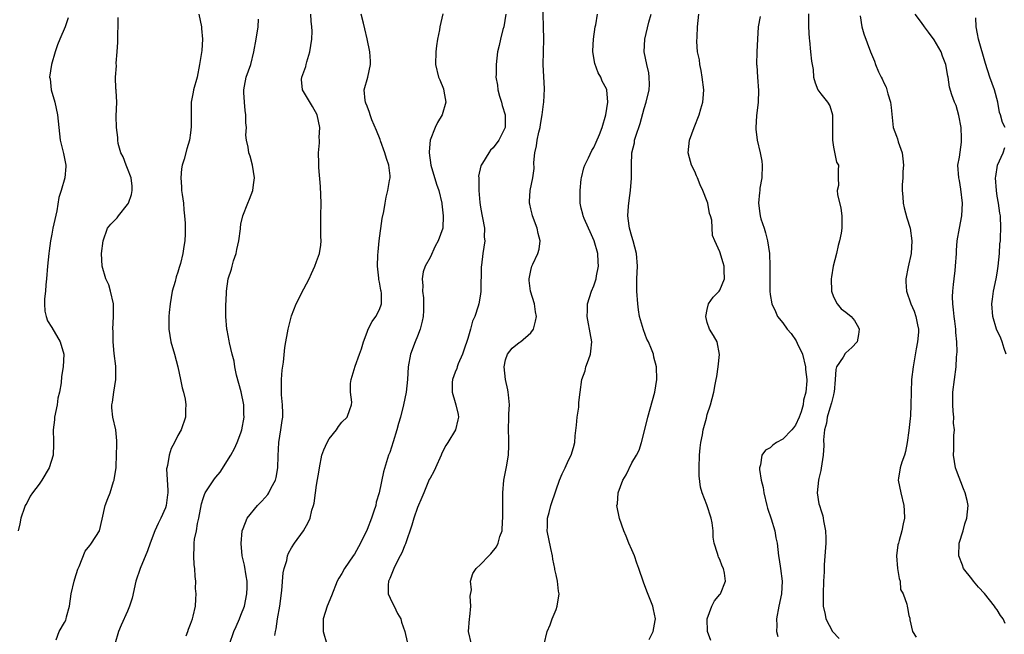
# Model space of a CAD drawing. Units: inches. Extents: x 2565000 to 2568000, y 1542000 to 1545000.
# Drawn here: x 2566586 to 2566742, y 1543037 to 1543134 of the extents above; entities that cross this region are included whole.
import ezdxf

# ---------------------------------------------------------------- set-up
doc = ezdxf.new("R2010")
doc.units = ezdxf.units.IN
doc.header["$MEASUREMENT"] = 0
doc.layers.add('LD25651542_2ft', color=43, linetype='Continuous')

msp = doc.modelspace()

# ---------------------------------------------------------------- linework, layer by layer
at = {"layer": 'LD25651542_2ft'}
for points, elevation in [([(2566657.56, 1543035), (2566657.1, 1543037), (2566657.26, 1543039), (2566657.31, 1543039.31), (2566657.48, 1543041), (2566657.39, 1543042.61), (2566657.6, 1543043.6), (2566657.4, 1543045), (2566657.79, 1543046.21), (2566658.31, 1543047), (2566659, 1543047.63), (2566660.31, 1543049), (2566660.67, 1543049.33), (2566661.56, 1543050.44), (2566661.81, 1543051), (2566662.09, 1543052.09), (2566662.43, 1543053), (2566662.52, 1543054.52), (2566662.58, 1543055), (2566662.54, 1543059), (2566662.72, 1543061), (2566663.13, 1543063.13), (2566663.45, 1543065), (2566663.5, 1543066.5), (2566663.53, 1543067), (2566663.53, 1543067.53), (2566663.46, 1543069), (2566663.53, 1543071), (2566663.53, 1543071.53), (2566663.61, 1543073), (2566663.46, 1543074.54), (2566663.41, 1543075), (2566663.35, 1543075.35), (2566662.98, 1543077), (2566662.79, 1543079), (2566663, 1543080.14), (2566663.29, 1543081), (2566664.05, 1543081.95), (2566665.14, 1543082.86), (2566665.37, 1543083), (2566667, 1543084.39), (2566667.43, 1543085), (2566667.75, 1543086.25), (2566667.88, 1543087), (2566667.73, 1543087.73), (2566667.58, 1543089), (2566666.96, 1543091), (2566666.72, 1543092.72), (2566666.72, 1543093), (2566666.78, 1543093.22), (2566667, 1543094.3), (2566667.18, 1543095), (2566667.32, 1543095.32), (2566668.13, 1543097), (2566668.31, 1543097.69), (2566668.47, 1543099), (2566668.16, 1543100.16), (2566668.01, 1543101), (2566667.25, 1543103), (2566667.22, 1543103.22), (2566667, 1543104.09), (2566666.83, 1543104.83), (2566666.77, 1543105), (2566666.77, 1543105.23), (2566666.91, 1543107), (2566667.32, 1543109), (2566667.52, 1543110.48), (2566667.45, 1543111.45), (2566667.62, 1543113), (2566667.9, 1543114.09), (2566668, 1543115), (2566668.28, 1543116.28), (2566668.46, 1543117), (2566668.51, 1543117.49), (2566668.82, 1543119), (2566669, 1543120.69), (2566669.05, 1543121), (2566669.16, 1543123.16), (2566668.96, 1543127), (2566668.99, 1543128.99), (2566669.06, 1543131), (2566669.03, 1543133), (2566668.89, 1543137)], 7986), ([(2566593.59, 1543134.41), (2566593.11, 1543133), (2566592.24, 1543131), (2566591.88, 1543130.12), (2566591.52, 1543129), (2566590.96, 1543127), (2566590.64, 1543125), (2566590.71, 1543124.71), (2566590.88, 1543123), (2566591.46, 1543121), (2566591.9, 1543119), (2566592.01, 1543117.99), (2566592.08, 1543117), (2566592.31, 1543115), (2566592.84, 1543112.85), (2566593.21, 1543111), (2566593.21, 1543110.79), (2566593.04, 1543109), (2566592.47, 1543107), (2566592.12, 1543105.88), (2566591.76, 1543103.76), (2566591.17, 1543101), (2566591, 1543100.06), (2566590.78, 1543099), (2566590.58, 1543097.42), (2566590.5, 1543097), (2566590.31, 1543095), (2566590.15, 1543093), (2566590.03, 1543092.03), (2566589.96, 1543091), (2566589.82, 1543089.82), (2566589.81, 1543089), (2566589.87, 1543087.87), (2566590.08, 1543087), (2566590.32, 1543086.32), (2566591, 1543085.24), (2566592.32, 1543083), (2566592.88, 1543081), (2566592.8, 1543079), (2566592.53, 1543077.47), (2566592.46, 1543076.46), (2566592.18, 1543075), (2566591.95, 1543074.05), (2566591.81, 1543073), (2566591.42, 1543071), (2566591.41, 1543070.59), (2566591.22, 1543069), (2566591.23, 1543067.23), (2566591.26, 1543066.74), (2566591.18, 1543065), (2566590.59, 1543063), (2566589.42, 1543061), (2566589, 1543060.41), (2566587.9, 1543059), (2566587.54, 1543058.46), (2566587, 1543057.39), (2566586.84, 1543057.16), (2566586.77, 1543057), (2566586.67, 1543056.67), (2566586.06, 1543055), (2566585.89, 1543054.11), (2566585.66, 1543053)], 8002), ([(2566591.66, 1543035.66), (2566592.14, 1543037), (2566593, 1543038.4), (2566593.21, 1543038.79), (2566593.27, 1543039), (2566593.34, 1543039.34), (2566593.78, 1543041), (2566594.07, 1543043), (2566594.54, 1543045), (2566594.64, 1543045.36), (2566595.11, 1543046.89), (2566595.32, 1543047.32), (2566596.27, 1543049.73), (2566597, 1543050.63), (2566597.15, 1543050.85), (2566597.29, 1543051), (2566598.53, 1543053), (2566599, 1543054.84), (2566599.45, 1543057), (2566599.9, 1543058.1), (2566600.22, 1543059), (2566600.79, 1543060.79), (2566600.87, 1543061), (2566600.9, 1543061.1), (2566601.17, 1543063), (2566601.17, 1543063.17), (2566601.27, 1543065), (2566601.31, 1543066.69), (2566601.28, 1543067.28), (2566601.13, 1543069), (2566600.68, 1543071), (2566600.51, 1543072.51), (2566600.51, 1543073), (2566600.62, 1543073.38), (2566600.83, 1543075), (2566601.16, 1543077), (2566601.13, 1543079.13), (2566600.9, 1543081.1), (2566600.73, 1543083), (2566600.71, 1543084.71), (2566600.68, 1543085), (2566600.79, 1543087), (2566600.76, 1543089), (2566600.31, 1543091), (2566600.01, 1543092.01), (2566599.57, 1543093), (2566598.98, 1543095), (2566598.89, 1543097), (2566599.12, 1543099), (2566599.82, 1543101), (2566600.37, 1543101.63), (2566601.36, 1543102.64), (2566601.59, 1543103), (2566603, 1543104.76), (2566603.15, 1543105), (2566603.64, 1543106.36), (2566603.74, 1543107), (2566603.71, 1543107.71), (2566603.56, 1543109), (2566603, 1543110.5), (2566602.78, 1543111), (2566602.33, 1543112.33), (2566601.95, 1543113), (2566601.54, 1543114.46), (2566601.45, 1543115), (2566601.44, 1543115.44), (2566601.23, 1543117), (2566601.22, 1543118.78), (2566601.28, 1543121), (2566601.19, 1543122.81), (2566601.18, 1543123), (2566601.15, 1543123.15), (2566601.09, 1543125), (2566601.23, 1543126.77), (2566601.2, 1543127.2), (2566601.36, 1543129), (2566601.44, 1543130.56), (2566601.54, 1543134.46)], 8000), ([(2566614.34, 1543135), (2566614.73, 1543133), (2566614.73, 1543132.73), (2566614.9, 1543131), (2566614.78, 1543129.22), (2566614.44, 1543127), (2566614.03, 1543125), (2566613.49, 1543123), (2566613.4, 1543122.6), (2566613.12, 1543121), (2566613.11, 1543119.11), (2566613.1, 1543119), (2566613.11, 1543117.11), (2566613, 1543116.14), (2566612.82, 1543115), (2566612.39, 1543113.61), (2566611.97, 1543111.97), (2566611.67, 1543111), (2566611.58, 1543110.42), (2566611.44, 1543109), (2566611.56, 1543107.56), (2566611.58, 1543107), (2566611.66, 1543106.34), (2566611.87, 1543105), (2566611.94, 1543103.94), (2566612.06, 1543103), (2566612.17, 1543101.83), (2566612.16, 1543101), (2566612.12, 1543100.12), (2566612.1, 1543099), (2566611.91, 1543098.09), (2566611.77, 1543097), (2566611.4, 1543095.4), (2566611.2, 1543094.8), (2566611, 1543094.04), (2566610.71, 1543093.29), (2566610.55, 1543092.55), (2566610.09, 1543091), (2566609.74, 1543089), (2566609.61, 1543087.61), (2566609.58, 1543087), (2566609.58, 1543086.42), (2566609.56, 1543085), (2566609.87, 1543083), (2566610.45, 1543081), (2566610.99, 1543079), (2566611.43, 1543077), (2566611.66, 1543075.66), (2566611.87, 1543075), (2566612.14, 1543073.86), (2566612.26, 1543073), (2566612.21, 1543072.21), (2566612.21, 1543071), (2566611.49, 1543069), (2566611, 1543068.11), (2566610.46, 1543067), (2566609.95, 1543066.05), (2566609.59, 1543065), (2566609.34, 1543063.34), (2566609.23, 1543063), (2566609.2, 1543062.8), (2566609.38, 1543059.38), (2566609.37, 1543059), (2566609.33, 1543058.67), (2566609.12, 1543057), (2566609, 1543056.62), (2566608.3, 1543055), (2566607.84, 1543054.16), (2566607.35, 1543053), (2566606.61, 1543051), (2566606.19, 1543049.81), (2566604.99, 1543047), (2566604.34, 1543045), (2566603.72, 1543042.28), (2566603.32, 1543041), (2566603, 1543040.21), (2566601.98, 1543038.02), (2566601.59, 1543037), (2566600.98, 1543035)], 7998), ([(2566612.32, 1543036.32), (2566612.56, 1543037), (2566612.65, 1543037.35), (2566613, 1543038.18), (2566613.31, 1543039), (2566613.44, 1543039.44), (2566613.76, 1543041), (2566613.85, 1543042.15), (2566613.89, 1543043), (2566613.8, 1543043.8), (2566613.86, 1543045), (2566613.74, 1543045.74), (2566613.7, 1543047), (2566613.6, 1543047.6), (2566613.51, 1543049), (2566613.58, 1543050.42), (2566613.56, 1543051), (2566613.63, 1543051.63), (2566613.93, 1543053), (2566614.12, 1543054.12), (2566614.34, 1543055), (2566614.74, 1543057.26), (2566615, 1543058.12), (2566615.23, 1543058.77), (2566615.34, 1543059), (2566616.78, 1543061.22), (2566617, 1543061.51), (2566617.71, 1543062.29), (2566619.39, 1543065), (2566619.97, 1543066.03), (2566620.41, 1543067), (2566621, 1543068.54), (2566621.15, 1543069), (2566621.51, 1543071), (2566621.47, 1543071.47), (2566621.45, 1543073), (2566621.03, 1543075.03), (2566620.31, 1543077.69), (2566620.04, 1543079), (2566619.91, 1543079.91), (2566619.6, 1543081), (2566619.16, 1543082.84), (2566619.12, 1543083.12), (2566618.81, 1543084.81), (2566618.76, 1543085), (2566618.62, 1543087), (2566618.61, 1543089), (2566618.63, 1543089.37), (2566618.69, 1543091), (2566618.98, 1543093), (2566619.5, 1543094.5), (2566619.59, 1543095), (2566619.81, 1543095.81), (2566620.22, 1543097), (2566620.37, 1543097.63), (2566620.66, 1543099), (2566620.9, 1543100.9), (2566620.91, 1543101.09), (2566621, 1543101.65), (2566621.27, 1543103), (2566622.07, 1543105), (2566622.36, 1543105.64), (2566622.87, 1543107), (2566623, 1543107.9), (2566623.13, 1543109), (2566623, 1543110.04), (2566622.85, 1543111), (2566622.44, 1543112.44), (2566622.24, 1543113), (2566622.12, 1543113.88), (2566621.88, 1543115), (2566621.78, 1543115.78), (2566621.86, 1543117), (2566621.76, 1543117.76), (2566621.79, 1543119), (2566621.69, 1543119.69), (2566621.56, 1543121), (2566621.45, 1543122.55), (2566621.44, 1543123), (2566621.58, 1543123.58), (2566621.83, 1543125), (2566622.54, 1543127), (2566623.02, 1543129), (2566623.41, 1543131), (2566623.72, 1543133), (2566623.8, 1543134.2)], 7996), ([(2566619.16, 1543035), (2566619.87, 1543037), (2566620.23, 1543037.77), (2566620.77, 1543039), (2566621, 1543039.58), (2566621.54, 1543041), (2566621.95, 1543043), (2566621.98, 1543043.98), (2566621.97, 1543045), (2566621.84, 1543045.84), (2566621.54, 1543047.54), (2566621.2, 1543049), (2566621.02, 1543050.98), (2566621.2, 1543053), (2566621.36, 1543053.35), (2566621.97, 1543055), (2566623.61, 1543057), (2566624.3, 1543057.7), (2566625.25, 1543058.75), (2566625.4, 1543059), (2566625.81, 1543059.81), (2566626.47, 1543061), (2566626.58, 1543061.42), (2566626.86, 1543063), (2566626.88, 1543064.88), (2566626.99, 1543067), (2566627.33, 1543069), (2566627.52, 1543070.48), (2566627.64, 1543071), (2566627.65, 1543071.66), (2566627.59, 1543073), (2566627.43, 1543074.57), (2566627.41, 1543075), (2566627.44, 1543075.44), (2566627.43, 1543077), (2566627.54, 1543078.46), (2566627.73, 1543079.73), (2566627.94, 1543082.06), (2566628.11, 1543083), (2566628.4, 1543084.39), (2566628.5, 1543085), (2566629, 1543087.08), (2566629.76, 1543089), (2566631, 1543091.4), (2566631.8, 1543093), (2566632.18, 1543093.82), (2566632.7, 1543095), (2566633, 1543095.75), (2566633.45, 1543097), (2566633.67, 1543098.33), (2566633.74, 1543099), (2566633.68, 1543099.68), (2566633.69, 1543102.31), (2566633.67, 1543103), (2566633.71, 1543105), (2566633.67, 1543106.33), (2566633.64, 1543107.64), (2566633.35, 1543110.65), (2566633.36, 1543111.36), (2566633.28, 1543113), (2566633.45, 1543114.55), (2566633.44, 1543115), (2566633.41, 1543115.41), (2566633.54, 1543117), (2566633.11, 1543119), (2566632.35, 1543120.35), (2566630.77, 1543123), (2566630.63, 1543124.63), (2566630.67, 1543125), (2566631.31, 1543126.69), (2566631.34, 1543127), (2566631.45, 1543127.45), (2566631.95, 1543129), (2566632.25, 1543131), (2566632.28, 1543132.28), (2566632.24, 1543133), (2566632.12, 1543133.88), (2566632.08, 1543135)], 7994), ([(2566626.35, 1543036.35), (2566626.46, 1543037), (2566626.57, 1543037.43), (2566626.82, 1543039), (2566627.17, 1543041), (2566627.49, 1543043.49), (2566627.69, 1543046.31), (2566627.86, 1543047), (2566628.28, 1543048.28), (2566628.41, 1543049), (2566628.56, 1543049.44), (2566629, 1543050.26), (2566629.47, 1543051), (2566630.9, 1543053), (2566631.69, 1543054.31), (2566631.99, 1543055), (2566632.27, 1543056.27), (2566632.51, 1543057), (2566632.61, 1543057.39), (2566632.81, 1543059), (2566633, 1543060.23), (2566633.4, 1543062.6), (2566633.44, 1543063), (2566633.84, 1543065), (2566634.17, 1543065.83), (2566634.68, 1543067), (2566635, 1543067.59), (2566636.14, 1543069), (2566636.48, 1543069.52), (2566637, 1543070.22), (2566637.85, 1543071), (2566638.25, 1543072.25), (2566638.56, 1543073), (2566638.61, 1543073.39), (2566638.37, 1543075), (2566638.37, 1543076.37), (2566638.48, 1543077), (2566639.11, 1543079.11), (2566639.82, 1543081), (2566640.11, 1543081.89), (2566640.46, 1543083), (2566641, 1543084.51), (2566641.21, 1543085), (2566641.8, 1543086.2), (2566642.42, 1543087), (2566643, 1543088.13), (2566643.29, 1543089), (2566643.29, 1543090.7), (2566643.25, 1543091), (2566643.2, 1543091.2), (2566643, 1543092.47), (2566642.89, 1543092.89), (2566642.9, 1543093.1), (2566642.67, 1543095), (2566642.71, 1543096.71), (2566642.75, 1543097.25), (2566642.92, 1543099), (2566643.42, 1543102.58), (2566643.65, 1543103.65), (2566643.87, 1543105), (2566644.06, 1543105.94), (2566644.32, 1543107), (2566644.58, 1543108.58), (2566644.66, 1543109), (2566644.65, 1543109.35), (2566644.45, 1543111), (2566644.07, 1543112.07), (2566643.83, 1543113), (2566643.14, 1543114.86), (2566643.08, 1543115.07), (2566642.51, 1543116.51), (2566641.77, 1543118.23), (2566641.48, 1543119), (2566641.39, 1543119.39), (2566641, 1543120.38), (2566640.84, 1543120.84), (2566640.77, 1543121), (2566640.69, 1543121.31), (2566640.56, 1543123), (2566641.11, 1543125), (2566641.57, 1543127), (2566641.53, 1543127.53), (2566641.45, 1543129), (2566641.05, 1543131.05), (2566640.65, 1543132.65), (2566640.46, 1543133.54), (2566640.07, 1543135)], 7992), ([(2566653.03, 1543135.03), (2566652.58, 1543133), (2566652.5, 1543132.5), (2566652.2, 1543131), (2566652.02, 1543129.98), (2566651.9, 1543129), (2566651.87, 1543127), (2566652.37, 1543125), (2566652.58, 1543124.58), (2566653.13, 1543123.13), (2566653.21, 1543122.79), (2566653.52, 1543121), (2566652.95, 1543119), (2566652.21, 1543117.79), (2566651.8, 1543117), (2566651.03, 1543115), (2566650.87, 1543113.13), (2566650.87, 1543113), (2566651.15, 1543111), (2566652.03, 1543108.03), (2566652.38, 1543107), (2566652.85, 1543105), (2566652.86, 1543104.86), (2566653, 1543103.94), (2566653.11, 1543103), (2566653.02, 1543101), (2566652.3, 1543099), (2566651.84, 1543098.16), (2566651, 1543096.37), (2566650.24, 1543095), (2566649.92, 1543094.08), (2566649.74, 1543093), (2566649.86, 1543091.86), (2566649.79, 1543091), (2566649.96, 1543089.96), (2566649.95, 1543087.95), (2566649.9, 1543087), (2566649.75, 1543086.24), (2566649.44, 1543085), (2566649, 1543083.88), (2566648.63, 1543083), (2566647.88, 1543081), (2566647.53, 1543079), (2566647.41, 1543077), (2566647.19, 1543075), (2566646.79, 1543073), (2566646.32, 1543071), (2566646.02, 1543070.02), (2566645.75, 1543069), (2566645.13, 1543067.13), (2566644.6, 1543065.4), (2566644.43, 1543065), (2566643.64, 1543062.36), (2566642.92, 1543059), (2566642.48, 1543057.52), (2566642.39, 1543057), (2566642.1, 1543056.1), (2566641.72, 1543055), (2566641, 1543053.19), (2566639.95, 1543051), (2566639, 1543049.27), (2566638.83, 1543049), (2566637.45, 1543047), (2566637, 1543046.19), (2566636.53, 1543045.47), (2566636.25, 1543045), (2566635.36, 1543042.64), (2566634.69, 1543041), (2566634.03, 1543039), (2566634.07, 1543037), (2566634.65, 1543035)], 7990), ([(2566663.03, 1543134.97), (2566662.7, 1543133), (2566662.58, 1543132.58), (2566662.2, 1543131), (2566661.99, 1543130.01), (2566661.73, 1543129), (2566661.47, 1543127), (2566661.48, 1543125.48), (2566661.46, 1543125), (2566661.7, 1543123.7), (2566661.77, 1543123), (2566662.05, 1543121.95), (2566662.35, 1543121), (2566662.47, 1543120.47), (2566662.92, 1543119), (2566662.91, 1543118.91), (2566662.94, 1543117), (2566661.93, 1543115), (2566661, 1543113.75), (2566660.61, 1543113.39), (2566660.31, 1543113), (2566659.35, 1543111.35), (2566659.12, 1543111), (2566659.08, 1543110.92), (2566658.71, 1543109.29), (2566658.73, 1543109), (2566658.76, 1543108.76), (2566658.72, 1543107), (2566658.9, 1543105.1), (2566659, 1543104.38), (2566659.2, 1543103.2), (2566659.35, 1543102.65), (2566659.62, 1543101), (2566659.6, 1543099.6), (2566659.7, 1543099), (2566659.39, 1543097), (2566659.15, 1543095.15), (2566659.1, 1543094.9), (2566659.06, 1543091), (2566659, 1543090.54), (2566658.75, 1543089), (2566658.66, 1543088.66), (2566658.11, 1543087), (2566657.75, 1543086.25), (2566657.44, 1543085), (2566657, 1543083.5), (2566656.36, 1543081.64), (2566656.13, 1543081), (2566655.46, 1543079.46), (2566655.29, 1543079), (2566655.24, 1543078.76), (2566655, 1543078.15), (2566654.58, 1543077), (2566654.54, 1543076.54), (2566654.52, 1543075), (2566655, 1543073.33), (2566655.11, 1543073), (2566655.44, 1543071.44), (2566655.5, 1543071), (2566655.39, 1543070.61), (2566655.05, 1543069), (2566653.83, 1543067), (2566653.5, 1543066.5), (2566653, 1543065.54), (2566652.83, 1543065.17), (2566652.77, 1543065), (2566651.86, 1543063), (2566651.6, 1543062.4), (2566651, 1543061.35), (2566650.89, 1543061.11), (2566650, 1543059), (2566649.72, 1543058.28), (2566649, 1543056.69), (2566648.43, 1543055), (2566648.12, 1543053.88), (2566647.09, 1543050.91), (2566647, 1543050.71), (2566646.52, 1543049.48), (2566646.28, 1543049), (2566645.47, 1543047.47), (2566645.24, 1543047), (2566644.61, 1543045.39), (2566644.41, 1543045), (2566644.34, 1543044.34), (2566644.38, 1543043), (2566645, 1543041.62), (2566645.32, 1543041), (2566645.86, 1543039.86), (2566646.39, 1543039), (2566646.46, 1543038.46), (2566647.02, 1543037), (2566647.35, 1543035.35)], 7988), ([(2566669.13, 1543035), (2566669.6, 1543037), (2566670.05, 1543038.05), (2566670.4, 1543039), (2566671, 1543040.5), (2566671.18, 1543041), (2566671.47, 1543043), (2566671.41, 1543043.41), (2566671.25, 1543045), (2566671, 1543045.98), (2566670.82, 1543046.82), (2566670.83, 1543047), (2566670.48, 1543048.48), (2566670.44, 1543049), (2566670.15, 1543050.15), (2566669.6, 1543053), (2566669.63, 1543053.63), (2566669.64, 1543055), (2566669.9, 1543055.9), (2566670.17, 1543057), (2566671, 1543059.46), (2566671.55, 1543061), (2566671.97, 1543062.03), (2566672.46, 1543063), (2566673, 1543064.21), (2566673.41, 1543065), (2566673.79, 1543066.21), (2566674, 1543067), (2566674.03, 1543068.03), (2566674.25, 1543069.75), (2566674.35, 1543071), (2566674.6, 1543072.6), (2566674.64, 1543073.36), (2566674.82, 1543075), (2566675.1, 1543077), (2566675.61, 1543078.39), (2566675.74, 1543079), (2566676.13, 1543080.13), (2566676.46, 1543081), (2566676.52, 1543081.48), (2566676.68, 1543083), (2566676.41, 1543084.41), (2566676.32, 1543085), (2566676.17, 1543085.83), (2566675.94, 1543087), (2566675.97, 1543087.97), (2566675.98, 1543089), (2566676.6, 1543091), (2566677, 1543091.88), (2566677.37, 1543093), (2566677.44, 1543093.44), (2566677.75, 1543095), (2566677.7, 1543095.7), (2566677.63, 1543097), (2566677.03, 1543099.03), (2566676.43, 1543100.43), (2566676.14, 1543101), (2566675.44, 1543102.56), (2566675.28, 1543103), (2566675.25, 1543103.25), (2566675, 1543104.22), (2566674.83, 1543105), (2566674.84, 1543105.16), (2566674.83, 1543107), (2566675, 1543108.79), (2566675.02, 1543109), (2566675.4, 1543110.6), (2566675.56, 1543111), (2566676.16, 1543112.16), (2566676.67, 1543113.33), (2566677, 1543113.8), (2566677.35, 1543114.65), (2566677.91, 1543115.91), (2566678.33, 1543117), (2566678.92, 1543119), (2566679.19, 1543121), (2566679.06, 1543123), (2566679, 1543123.14), (2566678.34, 1543124.34), (2566678.11, 1543125), (2566677.66, 1543125.66), (2566677.15, 1543127.15), (2566676.85, 1543129), (2566676.84, 1543129.16), (2566676.92, 1543131), (2566677.21, 1543133), (2566677.31, 1543133.31), (2566677.6, 1543135)], 7984), ([(2566685.75, 1543035.75), (2566686.4, 1543037), (2566686.72, 1543038.72), (2566686.78, 1543039), (2566686.47, 1543040.47), (2566686.36, 1543041), (2566685.39, 1543043.39), (2566684.85, 1543044.85), (2566684.16, 1543047), (2566683.83, 1543047.83), (2566683.45, 1543049), (2566683, 1543049.97), (2566682.57, 1543051), (2566682.15, 1543052.15), (2566681.73, 1543053), (2566681.06, 1543054.94), (2566680.65, 1543057), (2566680.73, 1543057.27), (2566680.87, 1543059), (2566681.61, 1543061), (2566682.11, 1543061.89), (2566683, 1543063.77), (2566683.79, 1543065), (2566684.2, 1543065.8), (2566684.56, 1543067), (2566685, 1543068.66), (2566685.57, 1543071), (2566686.66, 1543075), (2566686.99, 1543077), (2566686.93, 1543079), (2566686.54, 1543080.54), (2566686.45, 1543081), (2566686.16, 1543081.84), (2566685.66, 1543083), (2566685.42, 1543083.42), (2566684.86, 1543084.86), (2566684.25, 1543087), (2566684.08, 1543088.08), (2566683.96, 1543089), (2566683.81, 1543091), (2566683.8, 1543091.8), (2566683.82, 1543093), (2566683.93, 1543095), (2566683.78, 1543097), (2566683.22, 1543099), (2566683, 1543099.69), (2566682.64, 1543101), (2566682.61, 1543101.39), (2566682.41, 1543103), (2566682.49, 1543104.49), (2566682.59, 1543105.41), (2566682.79, 1543107), (2566682.95, 1543108.95), (2566682.95, 1543111), (2566683.02, 1543113), (2566683.43, 1543114.57), (2566683.47, 1543115), (2566683.64, 1543115.64), (2566684.34, 1543117.66), (2566685, 1543120.03), (2566685.32, 1543121), (2566685.76, 1543123), (2566685.81, 1543123.81), (2566685.79, 1543125), (2566685.7, 1543125.7), (2566685.38, 1543127), (2566684.99, 1543129), (2566685.08, 1543131), (2566685.73, 1543133.73), (2566686.11, 1543135)], 7982), ([(2566695.56, 1543035.56), (2566695.05, 1543037), (2566695, 1543039), (2566695.71, 1543041), (2566696.15, 1543041.85), (2566697, 1543042.89), (2566697.07, 1543043), (2566697.88, 1543045), (2566697.74, 1543046.26), (2566697.58, 1543047), (2566697.38, 1543047.38), (2566697, 1543048.44), (2566696.78, 1543048.78), (2566696.72, 1543049), (2566696.64, 1543049.36), (2566696.11, 1543051), (2566695.95, 1543051.95), (2566695.91, 1543053), (2566695.75, 1543054.25), (2566695.61, 1543055), (2566694.92, 1543057.08), (2566694.17, 1543059), (2566693.91, 1543059.91), (2566693.73, 1543061.73), (2566693.73, 1543063), (2566693.78, 1543065), (2566693.86, 1543066.14), (2566693.97, 1543067), (2566694.23, 1543068.23), (2566694.35, 1543069), (2566694.86, 1543070.86), (2566695, 1543071.46), (2566695.5, 1543073), (2566696.05, 1543075), (2566696.23, 1543076.23), (2566696.43, 1543077), (2566696.52, 1543077.48), (2566696.75, 1543079), (2566696.96, 1543080.96), (2566696.54, 1543083), (2566695.98, 1543083.98), (2566695.33, 1543085), (2566695, 1543086.07), (2566694.78, 1543087), (2566695, 1543088.13), (2566695.21, 1543089), (2566695.93, 1543090.07), (2566696.86, 1543091), (2566697, 1543091.19), (2566697.71, 1543093), (2566697.68, 1543094.32), (2566697.65, 1543095), (2566697.52, 1543095.52), (2566697, 1543097.29), (2566696.2, 1543099), (2566695.84, 1543099.84), (2566695.71, 1543102.29), (2566695.5, 1543103), (2566695.37, 1543103.37), (2566695.08, 1543105), (2566695, 1543105.25), (2566694.31, 1543107), (2566693.89, 1543107.89), (2566693.42, 1543109), (2566693.31, 1543109.31), (2566693, 1543110.02), (2566692.51, 1543111), (2566692.17, 1543112.17), (2566691.98, 1543113), (2566692.15, 1543115), (2566692.9, 1543117), (2566693.73, 1543119), (2566693.99, 1543119.99), (2566694.29, 1543121), (2566694.37, 1543121.63), (2566694.44, 1543123), (2566694.21, 1543125), (2566694.05, 1543126.05), (2566693.8, 1543127), (2566693.74, 1543127.74), (2566693.45, 1543129), (2566693.34, 1543130.66), (2566693.39, 1543131.39), (2566693.43, 1543133), (2566693.63, 1543135)], 7980), ([(2566703.39, 1543134.61), (2566703.09, 1543133), (2566702.94, 1543131), (2566702.86, 1543129), (2566702.83, 1543127), (2566702.86, 1543126.86), (2566702.97, 1543125), (2566703.11, 1543122.89), (2566703.08, 1543121), (2566702.83, 1543118.83), (2566702.71, 1543117), (2566702.72, 1543116.72), (2566702.91, 1543115), (2566703.41, 1543113), (2566703.66, 1543111.66), (2566703.71, 1543111), (2566703.65, 1543109), (2566703.36, 1543107.36), (2566703.32, 1543107), (2566703.3, 1543106.7), (2566703.1, 1543105), (2566703.35, 1543103.35), (2566703.39, 1543103), (2566703.51, 1543102.49), (2566704, 1543101), (2566704.26, 1543100.26), (2566704.53, 1543099), (2566704.85, 1543097), (2566704.93, 1543095), (2566704.9, 1543092.9), (2566704.94, 1543091), (2566705, 1543090.47), (2566705.24, 1543089), (2566705.8, 1543087.8), (2566706.14, 1543087), (2566707, 1543085.98), (2566707.66, 1543085), (2566708.32, 1543084.32), (2566709.12, 1543083.12), (2566709.25, 1543082.75), (2566710.09, 1543081), (2566710.58, 1543079), (2566710.6, 1543078.6), (2566710.77, 1543077), (2566710.77, 1543076.77), (2566710.63, 1543075), (2566710.28, 1543073.72), (2566710.21, 1543073), (2566709.88, 1543071.88), (2566709.6, 1543071), (2566709, 1543069.76), (2566708.68, 1543069.32), (2566708.41, 1543069), (2566707, 1543067.51), (2566705.96, 1543067), (2566705.4, 1543066.6), (2566705, 1543066.17), (2566704.22, 1543065.78), (2566703.64, 1543065), (2566703.45, 1543063.45), (2566703.29, 1543063), (2566703.29, 1543062.71), (2566703.56, 1543061), (2566703.85, 1543059.85), (2566703.95, 1543059), (2566704.45, 1543057), (2566704.55, 1543056.55), (2566705.14, 1543054.86), (2566705.71, 1543053), (2566705.86, 1543051.86), (2566706.1, 1543051), (2566706.31, 1543049), (2566706.43, 1543048.43), (2566706.59, 1543047), (2566706.86, 1543045), (2566706.79, 1543043), (2566706.35, 1543041), (2566705.98, 1543039), (2566706.05, 1543037.95), (2566706, 1543037), (2566706.19, 1543036.19)], 7978), ([(2566711.07, 1543135.07), (2566711.06, 1543133), (2566711.14, 1543131.14), (2566711.21, 1543130.79), (2566711.4, 1543129), (2566711.51, 1543127.51), (2566711.64, 1543127), (2566711.78, 1543126.22), (2566711.87, 1543125), (2566712.11, 1543124.11), (2566712.56, 1543123), (2566713, 1543122.32), (2566714.07, 1543121), (2566714.45, 1543120.45), (2566714.88, 1543119), (2566714.87, 1543117.13), (2566714.89, 1543117), (2566714.86, 1543115), (2566715, 1543113.9), (2566715.49, 1543111.49), (2566715.83, 1543111), (2566715.79, 1543110.21), (2566715.78, 1543109), (2566715.82, 1543107.82), (2566715.62, 1543107), (2566715.65, 1543106.35), (2566716.17, 1543104.17), (2566716.36, 1543103), (2566716.34, 1543101.66), (2566716.37, 1543101), (2566716.25, 1543100.25), (2566715.98, 1543099), (2566715.75, 1543098.25), (2566715.48, 1543097), (2566714.98, 1543095), (2566714.69, 1543093.31), (2566714.65, 1543093), (2566714.72, 1543091), (2566715, 1543090.13), (2566715.62, 1543089), (2566716.24, 1543088.24), (2566717, 1543087.7), (2566717.81, 1543087), (2566718.35, 1543086.35), (2566719, 1543085.27), (2566719.1, 1543085), (2566719, 1543084.16), (2566718.78, 1543083), (2566717.92, 1543082.08), (2566717, 1543081.24), (2566716.86, 1543081.14), (2566716.56, 1543080.56), (2566715.52, 1543079), (2566715.4, 1543078.6), (2566715.29, 1543077), (2566715.13, 1543075), (2566715.1, 1543074.89), (2566715, 1543074.59), (2566714.73, 1543073.27), (2566714.43, 1543072.43), (2566714.03, 1543071), (2566713.94, 1543070.06), (2566713.6, 1543069), (2566713.42, 1543067.42), (2566713.5, 1543066.5), (2566713.39, 1543065), (2566713.09, 1543062.91), (2566713, 1543062.57), (2566712.72, 1543061.28), (2566712.63, 1543061), (2566712.44, 1543059), (2566712.72, 1543057.28), (2566712.78, 1543057), (2566712.85, 1543056.85), (2566713, 1543056.29), (2566713.34, 1543055.34), (2566713.39, 1543055), (2566713.44, 1543054.56), (2566713.77, 1543053), (2566713.81, 1543051.81), (2566713.79, 1543051), (2566713.56, 1543047.56), (2566713.54, 1543046.46), (2566713.45, 1543045), (2566713.36, 1543043), (2566713.41, 1543041), (2566713.7, 1543039.7), (2566713.83, 1543039), (2566714.87, 1543037), (2566715.9, 1543035.9)], 7976), ([(2566719.27, 1543134.73), (2566719.51, 1543133), (2566719.85, 1543131.85), (2566720.89, 1543129), (2566721.52, 1543127.52), (2566721.69, 1543127), (2566722.14, 1543125.86), (2566722.57, 1543125), (2566722.73, 1543124.73), (2566723, 1543124.11), (2566723.39, 1543123.39), (2566723.64, 1543122.36), (2566724.09, 1543121), (2566724.16, 1543120.16), (2566724.46, 1543117.54), (2566724.49, 1543117), (2566725, 1543115.6), (2566725.19, 1543115.19), (2566725.28, 1543114.72), (2566725.91, 1543113), (2566726.03, 1543112.03), (2566726.13, 1543111), (2566726.03, 1543110.03), (2566726.03, 1543109), (2566725.9, 1543107.9), (2566725.9, 1543107), (2566726.03, 1543105.97), (2566726.07, 1543105), (2566726.25, 1543104.25), (2566726.68, 1543102.68), (2566727.17, 1543101), (2566727.46, 1543099), (2566727.33, 1543097), (2566726.88, 1543094.88), (2566726.52, 1543093), (2566726.51, 1543092.51), (2566726.6, 1543091), (2566727.3, 1543089), (2566727.83, 1543087.83), (2566728.11, 1543087), (2566728.34, 1543085.66), (2566728.5, 1543085), (2566728.49, 1543084.49), (2566728.38, 1543083), (2566728.15, 1543081.85), (2566727.65, 1543079), (2566727.42, 1543077), (2566727.33, 1543075), (2566727.29, 1543073), (2566727.22, 1543071.22), (2566727.17, 1543070.83), (2566727, 1543068.88), (2566726.72, 1543067), (2566726.43, 1543065.57), (2566726.27, 1543065), (2566725.86, 1543063.86), (2566725.61, 1543063), (2566725.33, 1543061.33), (2566725.29, 1543061), (2566725.71, 1543059), (2566726.21, 1543057), (2566726.22, 1543056.22), (2566726.28, 1543055), (2566726.09, 1543054.09), (2566725.89, 1543053), (2566725.46, 1543051.46), (2566725.32, 1543051), (2566725.26, 1543050.74), (2566725.02, 1543049), (2566725.18, 1543047), (2566725.43, 1543045.43), (2566725.59, 1543045), (2566725.68, 1543043.68), (2566726.09, 1543043), (2566726.68, 1543041.32), (2566726.69, 1543041), (2566726.76, 1543040.76), (2566727, 1543039.54), (2566727.12, 1543039.12), (2566727.14, 1543039), (2566727.13, 1543038.87), (2566727.58, 1543037), (2566728.12, 1543036.12)], 7974), ([(2566742.29, 1543038.29), (2566741.94, 1543039), (2566741.54, 1543039.54), (2566741, 1543040.42), (2566740.74, 1543040.74), (2566740.59, 1543041), (2566739, 1543043.04), (2566738.06, 1543044.06), (2566737.26, 1543045), (2566737, 1543045.37), (2566735.67, 1543047), (2566735.51, 1543047.51), (2566734.9, 1543049), (2566734.99, 1543051), (2566735.59, 1543053), (2566735.89, 1543054.11), (2566736.19, 1543055), (2566736.37, 1543057), (2566736.22, 1543057.78), (2566735.92, 1543059), (2566735.64, 1543059.64), (2566734.56, 1543062.56), (2566734.41, 1543063), (2566734.09, 1543065), (2566734.12, 1543065.88), (2566734.1, 1543068.1), (2566734.21, 1543069), (2566734.08, 1543070.08), (2566734.12, 1543071), (2566733.99, 1543071.99), (2566733.95, 1543073), (2566733.95, 1543075), (2566734.48, 1543079), (2566734.54, 1543080.54), (2566734.63, 1543081.37), (2566734.6, 1543083), (2566734.46, 1543084.46), (2566734.46, 1543085), (2566734.26, 1543086.26), (2566734.16, 1543087), (2566734.07, 1543088.07), (2566733.94, 1543089), (2566733.9, 1543090.1), (2566733.94, 1543091), (2566734.09, 1543092.09), (2566734.15, 1543093), (2566734.32, 1543094.32), (2566734.39, 1543095), (2566734.52, 1543097), (2566734.52, 1543097.48), (2566734.65, 1543099), (2566735, 1543101), (2566735.39, 1543103), (2566735.47, 1543105), (2566735.21, 1543107.21), (2566735, 1543108.57), (2566734.91, 1543109), (2566734.78, 1543111), (2566735, 1543112.3), (2566735.33, 1543114.67), (2566735.35, 1543115), (2566735.33, 1543115.33), (2566735.27, 1543117), (2566734.91, 1543118.91), (2566734.5, 1543120.5), (2566734.23, 1543121), (2566733.8, 1543122.2), (2566733.41, 1543123.41), (2566733.22, 1543125), (2566733.17, 1543125.17), (2566732.87, 1543127), (2566732.32, 1543128.32), (2566732.1, 1543129), (2566731, 1543130.91), (2566730.12, 1543132.12), (2566729.44, 1543133), (2566729, 1543133.65), (2566728.01, 1543135)], 7972), ([(2566742.25, 1543117), (2566741.82, 1543117.82), (2566741.53, 1543119), (2566741.39, 1543119.39), (2566741.12, 1543121), (2566740.59, 1543123), (2566739.85, 1543125), (2566739.16, 1543127.16), (2566738.01, 1543131), (2566737.89, 1543131.89), (2566737.67, 1543133), (2566737.6, 1543134.4)], 7970), ([(2566742.4, 1543081), (2566742.1, 1543081.9), (2566741.78, 1543083), (2566741.56, 1543083.56), (2566740.9, 1543085), (2566740.3, 1543087), (2566740.16, 1543089), (2566740.27, 1543089.73), (2566740.43, 1543091), (2566740.85, 1543093), (2566741, 1543093.88), (2566741.17, 1543095), (2566741.36, 1543097), (2566741.44, 1543098.56), (2566741.5, 1543099), (2566741.54, 1543099.54), (2566741.58, 1543101), (2566741.5, 1543103), (2566741.41, 1543103.41), (2566741.2, 1543105), (2566741, 1543106.1), (2566740.88, 1543107), (2566740.75, 1543109), (2566740.76, 1543109.24), (2566741.06, 1543111), (2566741.97, 1543113), (2566742.19, 1543113.81)], 7970)]:
    msp.add_lwpolyline(points, dxfattribs=dict(at, elevation=elevation))

doc.saveas('drawing.dxf')
